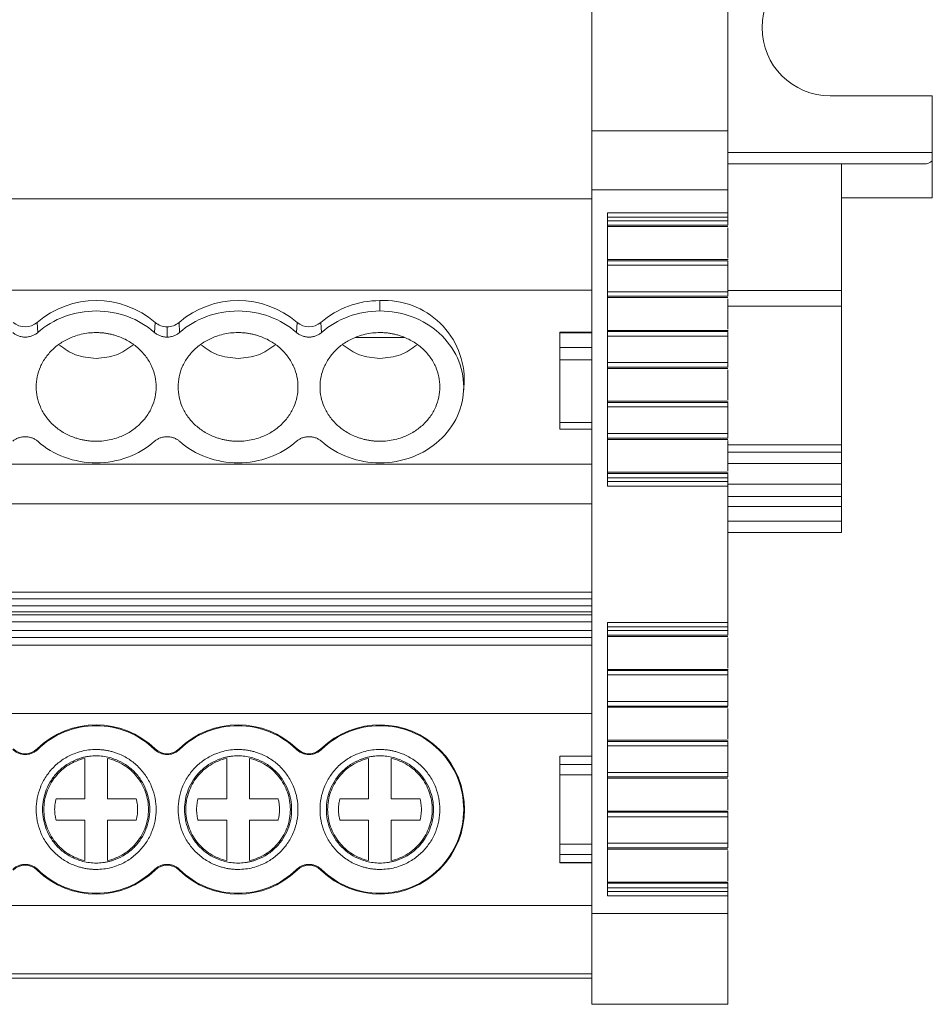
# Model space of a CAD drawing. Units: millimetres. Extents: x 1835 to 2268, y 1366 to 1551.
# Drawn here: x 2062 to 2102, y 1366 to 1410 of the extents above; entities that cross this region are included whole.
import ezdxf

# ---------------------------------------------------------------- set-up
doc = ezdxf.new("R2010")
doc.units = ezdxf.units.MM

# ---------------------------------------------------------------- blocks, each defined once
blk = doc.blocks.new('3')
at = {"color": 7, "linetype": 'Continuous', "lineweight": 15}
for p, q in [((2087.231, 1404.914), (2087.231, 1448.106)), ((2093.231, 1411.973), (2093.231, 1404.914)), ((2097.731, 1406.453), (2102.231, 1406.453)), ((2102.231, 1406.453), (2102.231, 1403.953)), ((2093.231, 1404.914), (2087.231, 1404.914)), ((2087.231, 1404.914), (2087.231, 1402.304)), ((2093.231, 1404.914), (2093.231, 1402.304)), ((2102.231, 1403.953), (2102.231, 1403.586)), ((2093.231, 1403.453), (2098.231, 1403.453)), ((2093.231, 1403.453), (2101.882, 1403.453)), ((2098.231, 1401.957), (2098.231, 1403.453)), ((2101.882, 1403.453), (2098.231, 1403.453)), ((2102.231, 1401.957), (2102.231, 1403.586)), ((2087.231, 1401.915), (1981.331, 1401.915)), ((2087.231, 1370.453), (2087.231, 1402.304)), ((2087.231, 1402.304), (2093.231, 1402.304)), ((2093.231, 1402.304), (2093.231, 1401.304)), ((2098.231, 1401.957), (2098.231, 1397.88)), ((2102.231, 1401.957), (2098.231, 1401.957)), ((2087.931, 1401.304), (2087.931, 1389.271)), ((2093.231, 1401.304), (2087.931, 1401.304)), ((2093.231, 1401.107), (2087.931, 1401.107)), ((2093.231, 1401.107), (2093.231, 1400.947)), ((2093.231, 1400.947), (2087.931, 1400.947)), ((2087.931, 1400.748), (2093.231, 1400.748)), ((2093.231, 1400.691), (2087.931, 1400.691)), ((2093.231, 1400.633), (2093.231, 1399.299)), ((2093.174, 1399.242), (2087.931, 1399.242)), ((2087.931, 1399.241), (2093.231, 1399.241)), ((2093.231, 1399.192), (2087.931, 1399.192)), ((2087.931, 1398.993), (2093.231, 1398.993)), ((2093.234, 1399.242), (2093.174, 1399.242)), ((2093.231, 1398.993), (2093.231, 1397.827)), ((2087.231, 1397.89), (1981.331, 1397.89)), ((2093.231, 1397.827), (2087.931, 1397.827)), ((2087.931, 1397.628), (2093.231, 1397.628)), ((2093.231, 1397.571), (2087.931, 1397.571)), ((2098.231, 1397.88), (2093.231, 1397.88)), ((2098.231, 1397.88), (2098.231, 1397.196)), ((2077.903, 1397.432), (2077.903, 1396.977)), ((2093.231, 1397.513), (2093.231, 1396.179)), ((2098.231, 1397.196), (2098.231, 1391.09)), ((2062.805, 1396.474), (2062.829, 1396.029)), ((2067.977, 1396.029), (2068.001, 1396.474)), ((2068.528, 1395.826), (2068.528, 1396.28)), ((2069.055, 1396.474), (2069.079, 1396.029)), ((2074.227, 1396.029), (2074.251, 1396.474)), ((2075.305, 1396.474), (2075.329, 1396.029)), ((2076.843, 1395.814), (2078.963, 1395.814)), ((2087.231, 1396.049), (2085.828, 1396.049)), ((2085.831, 1396.013), (2087.231, 1396.013)), ((2085.831, 1395.363), (2085.831, 1396.013)), ((2093.174, 1396.122), (2087.931, 1396.122)), ((2087.931, 1396.121), (2093.231, 1396.121)), ((2093.231, 1396.072), (2087.931, 1396.072)), ((2087.931, 1395.873), (2093.231, 1395.873)), ((2093.234, 1396.122), (2093.174, 1396.122)), ((2093.231, 1395.873), (2093.231, 1394.707)), ((2087.231, 1395.363), (2085.831, 1395.363)), ((2085.831, 1394.83), (2087.231, 1394.83)), ((2085.831, 1392.06), (2085.831, 1394.83)), ((2093.231, 1394.707), (2087.931, 1394.707)), ((2087.931, 1394.508), (2093.231, 1394.508)), ((2093.231, 1394.451), (2087.931, 1394.451)), ((2093.231, 1394.393), (2093.231, 1393.059)), ((2081.582, 1393.383), (2081.617, 1393.804)), ((2093.174, 1393.002), (2087.931, 1393.002)), ((2087.931, 1393.001), (2093.231, 1393.001)), ((2093.231, 1392.952), (2087.931, 1392.952)), ((2093.234, 1393.002), (2093.174, 1393.002)), ((2087.931, 1392.753), (2093.231, 1392.753)), ((2093.231, 1392.753), (2093.231, 1391.582)), ((2087.231, 1392.06), (2085.831, 1392.06)), ((2085.831, 1391.771), (2087.231, 1391.771)), ((2093.231, 1391.582), (2087.931, 1391.582)), ((2087.931, 1391.383), (2093.231, 1391.383)), ((2093.231, 1391.326), (2087.931, 1391.326)), ((2093.231, 1391.268), (2093.231, 1389.935)), ((2098.231, 1391.09), (2098.231, 1390.767)), ((2098.231, 1390.767), (2098.231, 1390.268)), ((1981.331, 1390.227), (2087.231, 1390.227)), ((2098.231, 1390.268), (2098.231, 1389.352)), ((2093.174, 1389.877), (2087.931, 1389.877)), ((2087.931, 1389.877), (2093.231, 1389.877)), ((2093.231, 1389.827), (2087.931, 1389.827)), ((2093.234, 1389.877), (2093.174, 1389.877)), ((2087.931, 1389.628), (2093.231, 1389.628)), ((2087.931, 1389.468), (2093.231, 1389.468)), ((2093.231, 1389.628), (2093.231, 1389.468)), ((2093.231, 1389.468), (2093.231, 1389.271)), ((2098.231, 1389.352), (2093.231, 1389.352)), ((2098.231, 1389.352), (2098.231, 1388.804)), ((2087.931, 1389.271), (2093.231, 1389.271)), ((2093.231, 1389.271), (2093.231, 1383.262)), ((1981.331, 1388.489), (2087.231, 1388.489)), ((2098.231, 1388.371), (2098.231, 1387.728)), ((2098.231, 1387.228), (2098.231, 1387.728)), ((2093.231, 1387.228), (2098.231, 1387.228)), ((1981.331, 1384.601), (2087.231, 1384.601)), ((1981.331, 1384.3), (2087.231, 1384.3)), ((2087.231, 1383.992), (1981.331, 1383.992)), ((2087.231, 1383.732), (1981.331, 1383.732)), ((2087.231, 1383.598), (1981.331, 1383.598)), ((2087.231, 1383.297), (1981.331, 1383.297)), ((2093.231, 1383.262), (2087.931, 1383.262)), ((2087.931, 1383.262), (2087.931, 1371.229)), ((1981.331, 1382.903), (2087.231, 1382.903)), ((2093.231, 1383.065), (2087.931, 1383.065)), ((2093.231, 1382.905), (2087.931, 1382.905)), ((2093.231, 1383.065), (2093.231, 1382.905)), ((2087.231, 1382.602), (1981.331, 1382.602)), ((2087.931, 1382.706), (2093.231, 1382.706)), ((2093.231, 1382.649), (2087.931, 1382.649)), ((2093.231, 1382.591), (2093.231, 1381.257)), ((2087.231, 1382.271), (1981.331, 1382.271)), ((2093.174, 1381.2), (2087.931, 1381.2)), ((2087.931, 1381.199), (2093.231, 1381.199)), ((2093.231, 1381.15), (2087.931, 1381.15)), ((2093.234, 1381.2), (2093.174, 1381.2)), ((2087.931, 1380.951), (2093.231, 1380.951)), ((2093.231, 1380.951), (2093.231, 1379.785)), ((2093.231, 1379.785), (2087.931, 1379.785)), ((2087.931, 1379.586), (2093.231, 1379.586)), ((2093.231, 1379.529), (2087.931, 1379.529)), ((2093.231, 1379.471), (2093.231, 1378.137)), ((2087.231, 1379.261), (1981.331, 1379.261)), ((2093.174, 1378.08), (2087.931, 1378.08)), ((2087.931, 1378.079), (2093.231, 1378.079)), ((2093.234, 1378.08), (2093.174, 1378.08)), ((2062.805, 1377.699), (2062.829, 1377.674)), ((2067.977, 1377.674), (2068.001, 1377.699)), ((2069.055, 1377.699), (2069.079, 1377.674)), ((2074.227, 1377.674), (2074.251, 1377.699)), ((2075.305, 1377.699), (2075.329, 1377.674)), ((2093.231, 1378.03), (2087.931, 1378.03)), ((2087.931, 1377.831), (2093.231, 1377.831)), ((2093.231, 1377.831), (2093.231, 1376.665)), ((2064.903, 1375.502), (2064.903, 1377.28)), ((2065.903, 1377.28), (2065.903, 1375.502)), ((2071.153, 1375.502), (2071.153, 1377.28)), ((2072.153, 1377.28), (2072.153, 1375.502)), ((2077.403, 1375.502), (2077.403, 1377.28)), ((2078.403, 1377.28), (2078.403, 1375.502)), ((2087.174, 1377.38), (2085.828, 1377.38)), ((2085.831, 1377.371), (2087.231, 1377.371)), ((2085.831, 1377.013), (2085.831, 1377.371)), ((2087.231, 1377.013), (2085.831, 1377.013)), ((2085.831, 1373.503), (2085.831, 1376.559)), ((2085.831, 1376.559), (2087.231, 1376.559)), ((2093.231, 1376.665), (2087.931, 1376.665)), ((2087.931, 1376.466), (2093.231, 1376.466)), ((2093.231, 1376.409), (2087.931, 1376.409)), ((2093.231, 1376.351), (2093.231, 1375.017)), ((2063.638, 1375.502), (2064.903, 1375.502)), ((2065.903, 1375.502), (2067.169, 1375.502)), ((2069.888, 1375.502), (2071.153, 1375.502)), ((2072.153, 1375.502), (2073.419, 1375.502)), ((2076.138, 1375.502), (2077.403, 1375.502)), ((2078.403, 1375.502), (2079.669, 1375.502)), ((2093.174, 1374.96), (2087.931, 1374.96)), ((2087.931, 1374.959), (2093.231, 1374.959)), ((2093.231, 1374.91), (2087.931, 1374.91)), ((2087.931, 1374.711), (2093.231, 1374.711)), ((2093.234, 1374.96), (2093.174, 1374.96)), ((2093.231, 1374.711), (2093.231, 1373.54)), ((2064.903, 1374.56), (2063.638, 1374.56)), ((2064.903, 1372.782), (2064.903, 1374.56)), ((2065.903, 1374.56), (2065.903, 1372.782)), ((2067.169, 1374.56), (2065.903, 1374.56)), ((2071.153, 1374.56), (2069.888, 1374.56)), ((2071.153, 1372.782), (2071.153, 1374.56)), ((2072.153, 1374.56), (2072.153, 1372.782)), ((2073.419, 1374.56), (2072.153, 1374.56)), ((2077.403, 1374.56), (2076.138, 1374.56)), ((2077.403, 1372.782), (2077.403, 1374.56)), ((2078.403, 1374.56), (2078.403, 1372.782)), ((2079.669, 1374.56), (2078.403, 1374.56)), ((2087.231, 1373.503), (2085.831, 1373.503)), ((2093.231, 1373.54), (2087.931, 1373.54)), ((2087.931, 1373.341), (2093.231, 1373.341)), ((2093.231, 1373.284), (2087.931, 1373.284)), ((2085.831, 1373.05), (2087.231, 1373.05)), ((2085.831, 1372.691), (2085.831, 1373.05)), ((2093.231, 1373.226), (2093.231, 1371.893)), ((2085.828, 1372.682), (2085.889, 1372.682)), ((2087.231, 1372.691), (2085.831, 1372.691)), ((2085.889, 1372.682), (2087.231, 1372.682)), ((2062.829, 1372.388), (2062.805, 1372.363)), ((2068.001, 1372.363), (2067.977, 1372.388)), ((2069.079, 1372.388), (2069.055, 1372.363)), ((2074.251, 1372.363), (2074.227, 1372.388)), ((2075.329, 1372.388), (2075.305, 1372.363)), ((2093.174, 1371.835), (2087.931, 1371.835)), ((2087.931, 1371.835), (2093.231, 1371.835)), ((2093.231, 1371.785), (2087.931, 1371.785)), ((2087.931, 1371.586), (2093.231, 1371.586)), ((2093.234, 1371.835), (2093.174, 1371.835)), ((2093.231, 1371.586), (2093.231, 1371.426)), ((2087.931, 1371.426), (2093.231, 1371.426)), ((2087.931, 1371.229), (2093.231, 1371.229)), ((2093.231, 1371.426), (2093.231, 1371.229)), ((2093.231, 1371.229), (2093.231, 1370.453)), ((1981.331, 1370.806), (2087.231, 1370.806)), ((2093.231, 1370.453), (2087.231, 1370.453)), ((2087.231, 1370.453), (2087.231, 1366.453)), ((2093.231, 1370.453), (2093.231, 1366.453)), ((2087.231, 1367.796), (1981.331, 1367.796)), ((1981.331, 1367.611), (2087.231, 1367.611)), ((2087.231, 1366.453), (2093.231, 1366.453))]:
    blk.add_line(p, q, dxfattribs=at)
at = {"color": 8, "linetype": 'Continuous', "lineweight": 15}
for p, q in [((2093.231, 1403.953), (2102.231, 1403.953)), ((2098.231, 1397.196), (2093.231, 1397.196)), ((2093.231, 1391.09), (2098.231, 1391.09)), ((2098.231, 1390.767), (2093.231, 1390.767)), ((2093.231, 1390.268), (2098.231, 1390.268)), ((2098.231, 1388.804), (2093.231, 1388.804)), ((2093.231, 1388.371), (2098.231, 1388.371)), ((2098.231, 1387.728), (2093.231, 1387.728))]:
    blk.add_line(p, q, dxfattribs=at)
at = {"color": 7, "linetype": 'Continuous', "lineweight": 15}
for centre, radius, start, end in [((2097.731, 1409.453), 3, 90, 270), ((2097.731, 1409.453), 3, 180, 270), ((2065.403, 1393.445), 3.991, 49.3836, 130.6164), ((2071.653, 1393.445), 3.991, 49.3836, 130.6164), ((2077.876, 1393.501), 3.931, 89.601, 130.8474), ((2078.096, 1393.914), 3.523, 358.2096, 93.1278), ((2062.278, 1397.089), 0.809, 229.385, 310.615), ((2068.523, 1397.077), 0.797, 229.15, 270.4039), ((2068.534, 1397.077), 0.797, 269.5962, 310.8501), ((2074.778, 1397.089), 0.809, 229.385, 310.615), ((2065.403, 1375.031), 3.724, 45.7572, 134.2428), ((2071.653, 1375.031), 3.724, 45.7572, 134.2428), ((2077.903, 1375.031), 3.724, 225.7572, 134.2428), ((2062.278, 1378.24), 0.755, 225.7572, 314.2428), ((2068.528, 1378.24), 0.755, 225.7572, 314.2428), ((2074.778, 1378.24), 0.755, 225.7572, 314.2428), ((2062.278, 1371.822), 0.755, 45.7572, 134.2428), ((2068.528, 1371.822), 0.755, 45.7572, 134.2428), ((2074.778, 1371.822), 0.755, 45.7572, 134.2428), ((2065.403, 1375.031), 3.724, 225.7572, 314.2428), ((2071.653, 1375.031), 3.724, 225.7572, 314.2428)]:
    blk.add_arc(centre, radius, start, end, dxfattribs=at)
blk.add_ellipse((2101.882, 1403.953), major_axis=(0.514, 0), ratio=0.972468, start_param=4.712386, end_param=5.460149, dxfattribs=at)
for points, knots in [([(2093.231, 1401.307), (2093.231, 1401.306), (2093.231, 1401.304), (2093.231, 1401.293), (2093.231, 1401.274), (2093.231, 1401.241), (2093.231, 1401.186), (2093.231, 1401.133), (2093.231, 1401.107)], [0, 0, 0, 0, 0.128276, 0.25127, 0.373884, 0.501063, 0.748305, 1, 1, 1, 1]), ([(2093.231, 1400.748), (2093.231, 1400.752), (2093.231, 1400.776), (2093.231, 1400.849), (2093.231, 1400.898), (2093.231, 1400.947)], [0, 0, 0, 0, 0.5, 0.5, 1, 1, 1, 1]), ([(2093.231, 1398.993), (2093.231, 1399.043), (2093.231, 1399.092), (2093.231, 1399.165), (2093.231, 1399.188), (2093.231, 1399.192)], [0, 0, 0, 0, 0.5, 0.5, 1, 1, 1, 1]), ([(2093.231, 1397.628), (2093.231, 1397.632), (2093.231, 1397.656), (2093.231, 1397.729), (2093.231, 1397.778), (2093.231, 1397.827)], [0, 0, 0, 0, 0.5, 0.5, 1, 1, 1, 1]), ([(2062.829, 1396.029), (2063.17, 1396.329), (2063.574, 1396.569), (2064.454, 1396.893), (2064.929, 1396.977), (2065.403, 1396.977)], [0, 0, 0, 0, 0.5, 0.5, 1, 1, 1, 1]), ([(2065.403, 1396.977), (2065.878, 1396.977), (2066.353, 1396.893), (2067.232, 1396.569), (2067.637, 1396.329), (2067.977, 1396.029)], [0, 0, 0, 0, 0.5, 0.5, 1, 1, 1, 1]), ([(2069.079, 1396.029), (2069.42, 1396.329), (2069.824, 1396.569), (2070.704, 1396.893), (2071.179, 1396.977), (2071.653, 1396.977)], [0, 0, 0, 0, 0.5, 0.5, 1, 1, 1, 1]), ([(2071.653, 1396.977), (2072.128, 1396.977), (2072.603, 1396.893), (2073.482, 1396.569), (2073.887, 1396.329), (2074.227, 1396.029)], [0, 0, 0, 0, 0.5, 0.5, 1, 1, 1, 1]), ([(2075.329, 1396.029), (2075.67, 1396.329), (2076.074, 1396.569), (2076.954, 1396.893), (2077.429, 1396.977), (2077.903, 1396.977)], [0, 0, 0, 0, 0.5, 0.5, 1, 1, 1, 1]), ([(2077.903, 1396.977), (2078.386, 1396.977), (2078.869, 1396.89), (2079.761, 1396.555), (2080.17, 1396.307), (2080.853, 1395.689), (2081.127, 1395.318), (2081.496, 1394.509), (2081.592, 1394.072), (2081.592, 1393.196), (2081.496, 1392.759), (2081.127, 1391.95), (2080.853, 1391.579), (2080.17, 1390.96), (2079.761, 1390.712), (2078.869, 1390.378), (2078.386, 1390.291), (2077.903, 1390.291)], [0, 0, 0, 0, 0.125, 0.125, 0.25, 0.25, 0.375, 0.375, 0.5, 0.5, 0.625, 0.625, 0.75, 0.75, 0.875, 0.875, 1, 1, 1, 1]), ([(2062.278, 1395.826), (2062.253, 1395.827), (2062.202, 1395.828), (2062.126, 1395.838), (2062.052, 1395.855), (2061.957, 1395.885), (2061.843, 1395.938), (2061.766, 1395.998), (2061.727, 1396.029)], [0, 0, 0, 0, 0.126149, 0.250816, 0.375136, 0.500256, 0.747973, 1, 1, 1, 1]), ([(2062.829, 1396.029), (2062.811, 1396.013), (2062.773, 1395.982), (2062.711, 1395.942), (2062.645, 1395.907), (2062.554, 1395.868), (2062.431, 1395.834), (2062.33, 1395.829), (2062.278, 1395.826)], [0, 0, 0, 0, 0.126149, 0.250816, 0.375136, 0.500256, 0.747973, 1, 1, 1, 1]), ([(2065.403, 1391.241), (2065.348, 1391.242), (2065.237, 1391.244), (2065.071, 1391.258), (2064.908, 1391.282), (2064.747, 1391.314), (2064.588, 1391.357), (2064.315, 1391.446), (2063.943, 1391.619), (2063.524, 1391.93), (2063.18, 1392.31), (2062.938, 1392.736), (2062.794, 1393.183), (2062.748, 1393.634), (2062.794, 1394.085), (2062.938, 1394.532), (2063.18, 1394.957), (2063.524, 1395.337), (2063.943, 1395.648), (2064.364, 1395.845), (2064.745, 1395.957), (2065.071, 1396.016), (2065.292, 1396.023), (2065.403, 1396.027)], [0, 0, 0, 0, 0.020164, 0.040164, 0.060081, 0.079995, 0.099985, 0.12013, 0.185079, 0.250093, 0.315042, 0.380056, 0.44001, 0.500029, 0.559984, 0.620002, 0.684951, 0.749965, 0.814914, 0.879928, 0.920016, 0.959827, 1, 1, 1, 1]), ([(2065.403, 1396.027), (2065.459, 1396.026), (2065.57, 1396.024), (2065.735, 1396.009), (2065.898, 1395.986), (2066.06, 1395.953), (2066.219, 1395.911), (2066.492, 1395.822), (2066.863, 1395.649), (2067.283, 1395.337), (2067.626, 1394.957), (2067.868, 1394.532), (2068.013, 1394.085), (2068.059, 1393.634), (2068.013, 1393.183), (2067.868, 1392.736), (2067.626, 1392.311), (2067.283, 1391.931), (2066.864, 1391.619), (2066.443, 1391.423), (2066.062, 1391.31), (2065.735, 1391.252), (2065.514, 1391.245), (2065.403, 1391.241)], [0, 0, 0, 0, 0.020164, 0.040164, 0.060081, 0.079995, 0.099985, 0.12013, 0.185079, 0.250093, 0.315042, 0.380056, 0.44001, 0.500029, 0.559984, 0.620002, 0.684951, 0.749965, 0.814914, 0.879928, 0.920016, 0.959827, 1, 1, 1, 1]), ([(2068.528, 1395.826), (2068.503, 1395.827), (2068.452, 1395.828), (2068.376, 1395.838), (2068.302, 1395.855), (2068.207, 1395.885), (2068.093, 1395.938), (2068.016, 1395.998), (2067.977, 1396.029)], [0, 0, 0, 0, 0.126149, 0.250816, 0.375136, 0.500256, 0.747973, 1, 1, 1, 1]), ([(2069.079, 1396.029), (2069.061, 1396.013), (2069.023, 1395.982), (2068.961, 1395.942), (2068.895, 1395.907), (2068.804, 1395.868), (2068.681, 1395.834), (2068.58, 1395.829), (2068.528, 1395.826)], [0, 0, 0, 0, 0.126149, 0.250816, 0.375136, 0.500256, 0.747973, 1, 1, 1, 1]), ([(2071.653, 1391.241), (2071.598, 1391.242), (2071.487, 1391.244), (2071.321, 1391.258), (2071.158, 1391.282), (2070.997, 1391.314), (2070.838, 1391.357), (2070.565, 1391.446), (2070.193, 1391.619), (2069.774, 1391.93), (2069.43, 1392.31), (2069.188, 1392.736), (2069.044, 1393.183), (2068.998, 1393.634), (2069.044, 1394.085), (2069.188, 1394.532), (2069.43, 1394.957), (2069.774, 1395.337), (2070.193, 1395.648), (2070.614, 1395.845), (2070.995, 1395.957), (2071.321, 1396.016), (2071.542, 1396.023), (2071.653, 1396.027)], [0, 0, 0, 0, 0.020164, 0.040164, 0.060081, 0.079995, 0.099985, 0.12013, 0.185079, 0.250093, 0.315042, 0.380056, 0.44001, 0.500029, 0.559984, 0.620002, 0.684951, 0.749965, 0.814914, 0.879928, 0.920016, 0.959827, 1, 1, 1, 1]), ([(2071.653, 1396.027), (2071.709, 1396.026), (2071.82, 1396.024), (2071.985, 1396.009), (2072.148, 1395.986), (2072.31, 1395.953), (2072.469, 1395.911), (2072.742, 1395.822), (2073.113, 1395.649), (2073.533, 1395.337), (2073.876, 1394.957), (2074.118, 1394.532), (2074.263, 1394.085), (2074.309, 1393.634), (2074.263, 1393.183), (2074.118, 1392.736), (2073.876, 1392.311), (2073.533, 1391.931), (2073.114, 1391.619), (2072.693, 1391.423), (2072.312, 1391.31), (2071.985, 1391.252), (2071.764, 1391.245), (2071.653, 1391.241)], [0, 0, 0, 0, 0.020164, 0.040164, 0.060081, 0.079995, 0.099985, 0.12013, 0.185079, 0.250093, 0.315042, 0.380056, 0.44001, 0.500029, 0.559984, 0.620002, 0.684951, 0.749965, 0.814914, 0.879928, 0.920016, 0.959827, 1, 1, 1, 1]), ([(2074.778, 1395.826), (2074.753, 1395.827), (2074.702, 1395.828), (2074.626, 1395.838), (2074.552, 1395.855), (2074.457, 1395.885), (2074.343, 1395.938), (2074.266, 1395.998), (2074.227, 1396.029)], [0, 0, 0, 0, 0.126149, 0.250816, 0.375136, 0.500256, 0.747973, 1, 1, 1, 1]), ([(2075.329, 1396.029), (2075.311, 1396.013), (2075.273, 1395.982), (2075.211, 1395.942), (2075.145, 1395.907), (2075.054, 1395.868), (2074.931, 1395.834), (2074.83, 1395.829), (2074.778, 1395.826)], [0, 0, 0, 0, 0.126149, 0.2508157, 0.3751362, 0.5002556, 0.7479729, 1, 1, 1, 1]), ([(2077.903, 1391.241), (2077.848, 1391.242), (2077.737, 1391.244), (2077.571, 1391.258), (2077.408, 1391.282), (2077.247, 1391.314), (2077.088, 1391.357), (2076.815, 1391.446), (2076.443, 1391.619), (2076.024, 1391.93), (2075.68, 1392.31), (2075.438, 1392.736), (2075.294, 1393.183), (2075.248, 1393.634), (2075.294, 1394.085), (2075.438, 1394.532), (2075.68, 1394.957), (2076.024, 1395.337), (2076.443, 1395.648), (2076.864, 1395.845), (2077.245, 1395.957), (2077.571, 1396.016), (2077.792, 1396.023), (2077.903, 1396.027)], [0, 0, 0, 0, 0.020164, 0.040164, 0.060081, 0.079995, 0.099985, 0.12013, 0.185079, 0.250093, 0.315042, 0.380056, 0.44001, 0.500029, 0.559984, 0.620002, 0.684951, 0.749965, 0.814914, 0.879928, 0.920016, 0.959827, 1, 1, 1, 1]), ([(2077.903, 1396.027), (2077.959, 1396.026), (2078.07, 1396.024), (2078.235, 1396.009), (2078.398, 1395.986), (2078.56, 1395.953), (2078.719, 1395.911), (2078.992, 1395.822), (2079.363, 1395.649), (2079.783, 1395.337), (2080.126, 1394.957), (2080.368, 1394.532), (2080.513, 1394.085), (2080.559, 1393.634), (2080.513, 1393.183), (2080.368, 1392.736), (2080.126, 1392.311), (2079.783, 1391.931), (2079.364, 1391.619), (2078.943, 1391.423), (2078.562, 1391.31), (2078.235, 1391.252), (2078.014, 1391.245), (2077.903, 1391.241)], [0, 0, 0, 0, 0.020164, 0.040164, 0.060081, 0.079995, 0.099985, 0.12013, 0.185079, 0.250093, 0.315042, 0.380056, 0.44001, 0.500029, 0.559984, 0.620002, 0.684951, 0.749965, 0.814914, 0.879928, 0.920016, 0.959827, 1, 1, 1, 1]), ([(2093.231, 1395.873), (2093.231, 1395.923), (2093.231, 1395.972), (2093.231, 1396.045), (2093.231, 1396.068), (2093.231, 1396.072)], [0, 0, 0, 0, 0.5, 0.5, 1, 1, 1, 1]), ([(2063.79, 1395.479), (2064.016, 1395.313), (2064.487, 1394.969), (2065.09, 1394.914), (2065.403, 1394.886)], [0, 0, 0, 0, 0.481367, 1, 1, 1, 1]), ([(2065.403, 1394.886), (2065.716, 1394.914), (2066.32, 1394.969), (2066.79, 1395.313), (2067.017, 1395.479)], [0, 0, 0, 0, 0.518633, 1, 1, 1, 1]), ([(2070.04, 1395.479), (2070.266, 1395.313), (2070.737, 1394.969), (2071.34, 1394.914), (2071.653, 1394.886)], [0, 0, 0, 0, 0.481367, 1, 1, 1, 1]), ([(2071.653, 1394.886), (2071.966, 1394.914), (2072.57, 1394.969), (2073.04, 1395.313), (2073.267, 1395.479)], [0, 0, 0, 0, 0.518633, 1, 1, 1, 1]), ([(2076.29, 1395.479), (2076.516, 1395.313), (2076.987, 1394.969), (2077.59, 1394.914), (2077.903, 1394.886)], [0, 0, 0, 0, 0.481367, 1, 1, 1, 1]), ([(2077.903, 1394.886), (2078.216, 1394.914), (2078.82, 1394.969), (2079.29, 1395.313), (2079.517, 1395.479)], [0, 0, 0, 0, 0.518633, 1, 1, 1, 1]), ([(2085.831, 1395.363), (2085.831, 1395.29), (2085.831, 1395.201), (2085.831, 1395.013), (2085.831, 1394.916), (2085.831, 1394.83)], [0, 0, 0, 0, 0.5, 0.5, 1, 1, 1, 1]), ([(2093.231, 1394.508), (2093.231, 1394.512), (2093.231, 1394.536), (2093.231, 1394.609), (2093.231, 1394.658), (2093.231, 1394.707)], [0, 0, 0, 0, 0.5, 0.5, 1, 1, 1, 1]), ([(2093.231, 1392.753), (2093.231, 1392.803), (2093.231, 1392.852), (2093.231, 1392.925), (2093.231, 1392.948), (2093.231, 1392.952)], [0, 0, 0, 0, 0.5, 0.5, 1, 1, 1, 1]), ([(2085.831, 1392.06), (2085.831, 1391.974), (2085.831, 1391.9), (2085.831, 1391.799), (2085.831, 1391.771), (2085.831, 1391.771)], [0, 0, 0, 0, 0.5, 0.5, 1, 1, 1, 1]), ([(2093.231, 1391.383), (2093.231, 1391.388), (2093.231, 1391.411), (2093.231, 1391.484), (2093.231, 1391.533), (2093.231, 1391.582)], [0, 0, 0, 0, 0.5, 0.5, 1, 1, 1, 1]), ([(2061.727, 1391.239), (2061.745, 1391.254), (2061.781, 1391.284), (2061.84, 1391.323), (2061.903, 1391.357), (2061.995, 1391.397), (2062.12, 1391.432), (2062.278, 1391.446), (2062.437, 1391.433), (2062.585, 1391.39), (2062.719, 1391.327), (2062.793, 1391.268), (2062.829, 1391.239)], [0, 0, 0, 0, 0.06047, 0.120371, 0.180222, 0.240541, 0.37012, 0.500125, 0.629704, 0.759709, 0.879537, 1, 1, 1, 1]), ([(2067.977, 1391.239), (2067.637, 1390.939), (2067.232, 1390.699), (2066.353, 1390.375), (2065.878, 1390.291), (2064.929, 1390.291), (2064.454, 1390.375), (2063.574, 1390.699), (2063.17, 1390.939), (2062.829, 1391.239)], [0, 0, 0, 0, 0.25, 0.25, 0.5, 0.5, 0.75, 0.75, 1, 1, 1, 1]), ([(2067.977, 1391.239), (2067.995, 1391.254), (2068.031, 1391.284), (2068.09, 1391.323), (2068.153, 1391.357), (2068.245, 1391.397), (2068.37, 1391.432), (2068.528, 1391.446), (2068.687, 1391.433), (2068.835, 1391.39), (2068.969, 1391.327), (2069.043, 1391.268), (2069.079, 1391.239)], [0, 0, 0, 0, 0.06047, 0.120371, 0.180222, 0.240541, 0.37012, 0.500125, 0.629704, 0.759709, 0.879537, 1, 1, 1, 1]), ([(2074.227, 1391.239), (2073.887, 1390.939), (2073.482, 1390.699), (2072.603, 1390.375), (2072.128, 1390.291), (2071.179, 1390.291), (2070.704, 1390.375), (2069.824, 1390.699), (2069.42, 1390.939), (2069.079, 1391.239)], [0, 0, 0, 0, 0.25, 0.25, 0.5, 0.5, 0.75, 0.75, 1, 1, 1, 1]), ([(2074.227, 1391.239), (2074.245, 1391.254), (2074.281, 1391.284), (2074.34, 1391.323), (2074.403, 1391.357), (2074.495, 1391.397), (2074.62, 1391.432), (2074.778, 1391.446), (2074.937, 1391.433), (2075.085, 1391.39), (2075.219, 1391.327), (2075.293, 1391.268), (2075.329, 1391.239)], [0, 0, 0, 0, 0.06047, 0.120371, 0.180222, 0.240541, 0.37012, 0.500125, 0.629704, 0.759709, 0.879537, 1, 1, 1, 1]), ([(2077.903, 1390.291), (2077.429, 1390.291), (2076.954, 1390.375), (2076.074, 1390.699), (2075.67, 1390.939), (2075.329, 1391.239)], [0, 0, 0, 0, 0.5, 0.5, 1, 1, 1, 1]), ([(2093.231, 1389.628), (2093.231, 1389.678), (2093.231, 1389.727), (2093.231, 1389.8), (2093.231, 1389.823), (2093.231, 1389.827)], [0, 0, 0, 0, 0.5, 0.5, 1, 1, 1, 1]), ([(2098.231, 1388.371), (2098.231, 1388.458), (2098.231, 1388.545), (2098.231, 1388.696), (2098.231, 1388.76), (2098.231, 1388.804)], [0, 0, 0, 0, 0.5, 0.5, 1, 1, 1, 1]), ([(2093.231, 1383.265), (2093.231, 1383.264), (2093.231, 1383.262), (2093.231, 1383.251), (2093.231, 1383.232), (2093.231, 1383.199), (2093.231, 1383.144), (2093.231, 1383.091), (2093.231, 1383.065)], [0, 0, 0, 0, 0.1282763, 0.2512701, 0.3738836, 0.501063, 0.748305, 1, 1, 1, 1]), ([(2093.231, 1382.706), (2093.231, 1382.71), (2093.231, 1382.734), (2093.231, 1382.807), (2093.231, 1382.856), (2093.231, 1382.905)], [0, 0, 0, 0, 0.5, 0.5, 1, 1, 1, 1]), ([(2093.231, 1380.951), (2093.231, 1381), (2093.231, 1381.05), (2093.231, 1381.123), (2093.231, 1381.146), (2093.231, 1381.15)], [0, 0, 0, 0, 0.5, 0.5, 1, 1, 1, 1]), ([(2093.231, 1379.586), (2093.231, 1379.59), (2093.231, 1379.614), (2093.231, 1379.687), (2093.231, 1379.736), (2093.231, 1379.785)], [0, 0, 0, 0, 0.5, 0.5, 1, 1, 1, 1]), ([(2062.829, 1377.674), (2063.17, 1378.005), (2063.574, 1378.27), (2064.454, 1378.627), (2064.929, 1378.72), (2065.403, 1378.72)], [0, 0, 0, 0, 0.5, 0.5, 1, 1, 1, 1]), ([(2065.403, 1378.72), (2065.878, 1378.72), (2066.353, 1378.627), (2067.232, 1378.27), (2067.637, 1378.005), (2067.977, 1377.674)], [0, 0, 0, 0, 0.5, 0.5, 1, 1, 1, 1]), ([(2069.079, 1377.674), (2069.42, 1378.005), (2069.824, 1378.27), (2070.704, 1378.627), (2071.179, 1378.72), (2071.653, 1378.72)], [0, 0, 0, 0, 0.5, 0.5, 1, 1, 1, 1]), ([(2071.653, 1378.72), (2072.128, 1378.72), (2072.603, 1378.627), (2073.482, 1378.27), (2073.887, 1378.005), (2074.227, 1377.674)], [0, 0, 0, 0, 0.5, 0.5, 1, 1, 1, 1]), ([(2075.329, 1377.674), (2075.67, 1378.005), (2076.074, 1378.27), (2076.954, 1378.627), (2077.429, 1378.72), (2077.903, 1378.72)], [0, 0, 0, 0, 0.5, 0.5, 1, 1, 1, 1]), ([(2077.903, 1378.72), (2078.386, 1378.72), (2078.869, 1378.624), (2079.761, 1378.254), (2080.17, 1377.981), (2080.853, 1377.298), (2081.127, 1376.889), (2081.496, 1375.997), (2081.592, 1375.514), (2081.592, 1374.548), (2081.496, 1374.066), (2081.127, 1373.173), (2080.853, 1372.764), (2080.17, 1372.081), (2079.761, 1371.808), (2078.869, 1371.438), (2078.386, 1371.342), (2077.903, 1371.342)], [0, 0, 0, 0, 0.125, 0.125, 0.25, 0.25, 0.375, 0.375, 0.5, 0.5, 0.625, 0.625, 0.75, 0.75, 0.875, 0.875, 1, 1, 1, 1]), ([(2062.278, 1377.45), (2062.253, 1377.451), (2062.202, 1377.452), (2062.126, 1377.464), (2062.052, 1377.482), (2061.957, 1377.515), (2061.843, 1377.573), (2061.766, 1377.64), (2061.727, 1377.674)], [0, 0, 0, 0, 0.126149, 0.250816, 0.375136, 0.500256, 0.747973, 1, 1, 1, 1]), ([(2062.829, 1377.674), (2062.811, 1377.657), (2062.773, 1377.622), (2062.711, 1377.578), (2062.645, 1377.539), (2062.554, 1377.496), (2062.431, 1377.458), (2062.33, 1377.453), (2062.278, 1377.45)], [0, 0, 0, 0, 0.126149, 0.250816, 0.375136, 0.500256, 0.747973, 1, 1, 1, 1]), ([(2065.403, 1372.391), (2065.348, 1372.392), (2065.237, 1372.394), (2065.071, 1372.41), (2064.908, 1372.436), (2064.747, 1372.472), (2064.588, 1372.518), (2064.315, 1372.617), (2063.943, 1372.808), (2063.524, 1373.152), (2063.18, 1373.571), (2062.938, 1374.04), (2062.794, 1374.533), (2062.748, 1375.031), (2062.794, 1375.529), (2062.938, 1376.022), (2063.18, 1376.491), (2063.524, 1376.91), (2063.943, 1377.254), (2064.364, 1377.471), (2064.745, 1377.595), (2065.071, 1377.659), (2065.292, 1377.667), (2065.403, 1377.671)], [0, 0, 0, 0, 0.020164, 0.040164, 0.060081, 0.079995, 0.099985, 0.12013, 0.185079, 0.250093, 0.315042, 0.380056, 0.44001, 0.500029, 0.559984, 0.620002, 0.684951, 0.749965, 0.814914, 0.879928, 0.920016, 0.959827, 1, 1, 1, 1]), ([(2065.403, 1377.671), (2065.459, 1377.67), (2065.57, 1377.668), (2065.735, 1377.652), (2065.898, 1377.626), (2066.06, 1377.59), (2066.219, 1377.544), (2066.492, 1377.445), (2066.863, 1377.254), (2067.283, 1376.911), (2067.626, 1376.491), (2067.868, 1376.022), (2068.013, 1375.529), (2068.059, 1375.031), (2068.013, 1374.533), (2067.868, 1374.041), (2067.626, 1373.571), (2067.283, 1373.152), (2066.864, 1372.808), (2066.443, 1372.591), (2066.062, 1372.467), (2065.735, 1372.403), (2065.514, 1372.395), (2065.403, 1372.391)], [0, 0, 0, 0, 0.020164, 0.040164, 0.060081, 0.079995, 0.099985, 0.12013, 0.185079, 0.250093, 0.315042, 0.380056, 0.44001, 0.500029, 0.559984, 0.620002, 0.684951, 0.749965, 0.814914, 0.879928, 0.920016, 0.959827, 1, 1, 1, 1]), ([(2068.528, 1377.45), (2068.503, 1377.451), (2068.452, 1377.452), (2068.376, 1377.464), (2068.302, 1377.482), (2068.207, 1377.515), (2068.093, 1377.573), (2068.016, 1377.64), (2067.977, 1377.674)], [0, 0, 0, 0, 0.126149, 0.250816, 0.375136, 0.500256, 0.747973, 1, 1, 1, 1]), ([(2069.079, 1377.674), (2069.061, 1377.657), (2069.023, 1377.622), (2068.961, 1377.578), (2068.895, 1377.539), (2068.804, 1377.496), (2068.681, 1377.458), (2068.58, 1377.453), (2068.528, 1377.45)], [0, 0, 0, 0, 0.126149, 0.250816, 0.375136, 0.500256, 0.747973, 1, 1, 1, 1]), ([(2071.653, 1372.391), (2071.598, 1372.392), (2071.487, 1372.394), (2071.321, 1372.41), (2071.158, 1372.436), (2070.997, 1372.472), (2070.838, 1372.518), (2070.565, 1372.617), (2070.193, 1372.808), (2069.774, 1373.152), (2069.43, 1373.571), (2069.188, 1374.04), (2069.044, 1374.533), (2068.998, 1375.031), (2069.044, 1375.529), (2069.188, 1376.022), (2069.43, 1376.491), (2069.774, 1376.91), (2070.193, 1377.254), (2070.614, 1377.471), (2070.995, 1377.595), (2071.321, 1377.659), (2071.542, 1377.667), (2071.653, 1377.671)], [0, 0, 0, 0, 0.020164, 0.040164, 0.060081, 0.079995, 0.099985, 0.12013, 0.185079, 0.250093, 0.315042, 0.380056, 0.44001, 0.500029, 0.559984, 0.620002, 0.684951, 0.749965, 0.814914, 0.879928, 0.920016, 0.959827, 1, 1, 1, 1]), ([(2071.653, 1377.671), (2071.709, 1377.67), (2071.82, 1377.668), (2071.985, 1377.652), (2072.148, 1377.626), (2072.31, 1377.59), (2072.469, 1377.544), (2072.742, 1377.445), (2073.113, 1377.254), (2073.533, 1376.911), (2073.876, 1376.491), (2074.118, 1376.022), (2074.263, 1375.529), (2074.309, 1375.031), (2074.263, 1374.533), (2074.118, 1374.041), (2073.876, 1373.571), (2073.533, 1373.152), (2073.114, 1372.808), (2072.693, 1372.591), (2072.312, 1372.467), (2071.985, 1372.403), (2071.764, 1372.395), (2071.653, 1372.391)], [0, 0, 0, 0, 0.020164, 0.040164, 0.060081, 0.079995, 0.099985, 0.12013, 0.185079, 0.250093, 0.315042, 0.380056, 0.44001, 0.500029, 0.559984, 0.620002, 0.684951, 0.749965, 0.814914, 0.879928, 0.920016, 0.959827, 1, 1, 1, 1]), ([(2074.778, 1377.45), (2074.753, 1377.451), (2074.702, 1377.452), (2074.626, 1377.464), (2074.552, 1377.482), (2074.457, 1377.515), (2074.343, 1377.573), (2074.266, 1377.64), (2074.227, 1377.674)], [0, 0, 0, 0, 0.126149, 0.250816, 0.375136, 0.500256, 0.747973, 1, 1, 1, 1]), ([(2075.329, 1377.674), (2075.311, 1377.657), (2075.273, 1377.622), (2075.211, 1377.578), (2075.145, 1377.539), (2075.054, 1377.496), (2074.931, 1377.458), (2074.83, 1377.453), (2074.778, 1377.45)], [0, 0, 0, 0, 0.126149, 0.250816, 0.375136, 0.500256, 0.747973, 1, 1, 1, 1]), ([(2077.903, 1372.391), (2077.848, 1372.392), (2077.737, 1372.394), (2077.571, 1372.41), (2077.408, 1372.436), (2077.247, 1372.472), (2077.088, 1372.518), (2076.815, 1372.617), (2076.443, 1372.808), (2076.024, 1373.152), (2075.68, 1373.571), (2075.438, 1374.04), (2075.294, 1374.533), (2075.248, 1375.031), (2075.294, 1375.529), (2075.438, 1376.022), (2075.68, 1376.491), (2076.024, 1376.91), (2076.443, 1377.254), (2076.864, 1377.471), (2077.245, 1377.595), (2077.571, 1377.659), (2077.792, 1377.667), (2077.903, 1377.671)], [0, 0, 0, 0, 0.020164, 0.040164, 0.060081, 0.079995, 0.099985, 0.12013, 0.185079, 0.250093, 0.315042, 0.380056, 0.44001, 0.500029, 0.559984, 0.620002, 0.684951, 0.749965, 0.814914, 0.879928, 0.920016, 0.959827, 1, 1, 1, 1]), ([(2077.903, 1377.671), (2077.959, 1377.67), (2078.07, 1377.668), (2078.235, 1377.652), (2078.398, 1377.626), (2078.56, 1377.59), (2078.719, 1377.544), (2078.992, 1377.445), (2079.363, 1377.254), (2079.783, 1376.911), (2080.126, 1376.491), (2080.368, 1376.022), (2080.513, 1375.529), (2080.559, 1375.031), (2080.513, 1374.533), (2080.368, 1374.041), (2080.126, 1373.571), (2079.783, 1373.152), (2079.364, 1372.808), (2078.943, 1372.591), (2078.562, 1372.467), (2078.235, 1372.403), (2078.014, 1372.395), (2077.903, 1372.391)], [0, 0, 0, 0, 0.020164, 0.040164, 0.060081, 0.079995, 0.099985, 0.12013, 0.185079, 0.250093, 0.315042, 0.380056, 0.44001, 0.500029, 0.559984, 0.620002, 0.684951, 0.749965, 0.814914, 0.879928, 0.920016, 0.959827, 1, 1, 1, 1]), ([(2093.231, 1377.831), (2093.231, 1377.88), (2093.231, 1377.93), (2093.231, 1378.003), (2093.231, 1378.026), (2093.231, 1378.03)], [0, 0, 0, 0, 0.5, 0.5, 1, 1, 1, 1]), ([(2065.403, 1377.391), (2065.354, 1377.39), (2065.254, 1377.388), (2065.107, 1377.374), (2064.961, 1377.351), (2064.816, 1377.319), (2064.674, 1377.277), (2064.43, 1377.189), (2064.098, 1377.018), (2063.723, 1376.711), (2063.416, 1376.336), (2063.2, 1375.917), (2063.071, 1375.476), (2063.03, 1375.031), (2063.071, 1374.586), (2063.2, 1374.146), (2063.416, 1373.726), (2063.723, 1373.351), (2064.098, 1373.044), (2064.474, 1372.85), (2064.815, 1372.739), (2065.106, 1372.682), (2065.304, 1372.675), (2065.403, 1372.671)], [0, 0, 0, 0, 0.020165, 0.040166, 0.060083, 0.079997, 0.099986, 0.120129, 0.185075, 0.250092, 0.315038, 0.380055, 0.440006, 0.500029, 0.55998, 0.620002, 0.684948, 0.749965, 0.81491, 0.879928, 0.920011, 0.959821, 1, 1, 1, 1]), ([(2063.099, 1375.031), (2063.099, 1375.291), (2063.144, 1375.55), (2063.316, 1376.04), (2063.444, 1376.27), (2063.768, 1376.675), (2063.965, 1376.85), (2064.406, 1377.124), (2064.65, 1377.224), (2064.903, 1377.28)], [0, 0, 0, 0, 0.25, 0.25, 0.5, 0.5, 0.75, 0.75, 1, 1, 1, 1]), ([(2065.403, 1372.671), (2065.453, 1372.672), (2065.552, 1372.674), (2065.7, 1372.688), (2065.846, 1372.711), (2065.99, 1372.743), (2066.133, 1372.785), (2066.377, 1372.873), (2066.709, 1373.044), (2067.083, 1373.351), (2067.39, 1373.726), (2067.607, 1374.145), (2067.736, 1374.586), (2067.777, 1375.031), (2067.736, 1375.476), (2067.607, 1375.917), (2067.39, 1376.336), (2067.083, 1376.711), (2066.709, 1377.018), (2066.333, 1377.212), (2065.992, 1377.323), (2065.7, 1377.381), (2065.503, 1377.388), (2065.403, 1377.391)], [0, 0, 0, 0, 0.020165, 0.040166, 0.060083, 0.079997, 0.099986, 0.120129, 0.185075, 0.250092, 0.315038, 0.380055, 0.440006, 0.500029, 0.55998, 0.620002, 0.684948, 0.749965, 0.81491, 0.879928, 0.920011, 0.959821, 1, 1, 1, 1]), ([(2065.903, 1377.28), (2066.157, 1377.224), (2066.4, 1377.124), (2066.841, 1376.85), (2067.038, 1376.675), (2067.363, 1376.27), (2067.491, 1376.04), (2067.663, 1375.55), (2067.707, 1375.291), (2067.707, 1375.031)], [0, 0, 0, 0, 0.25, 0.25, 0.5, 0.5, 0.75, 0.75, 1, 1, 1, 1]), ([(2071.653, 1377.391), (2071.604, 1377.39), (2071.504, 1377.388), (2071.357, 1377.374), (2071.211, 1377.351), (2071.066, 1377.319), (2070.924, 1377.277), (2070.68, 1377.189), (2070.348, 1377.018), (2069.973, 1376.711), (2069.666, 1376.336), (2069.45, 1375.917), (2069.321, 1375.476), (2069.28, 1375.031), (2069.321, 1374.586), (2069.45, 1374.146), (2069.666, 1373.726), (2069.973, 1373.351), (2070.348, 1373.044), (2070.724, 1372.85), (2071.065, 1372.739), (2071.356, 1372.682), (2071.554, 1372.675), (2071.653, 1372.671)], [0, 0, 0, 0, 0.020165, 0.040166, 0.060083, 0.079997, 0.099986, 0.120129, 0.185075, 0.250092, 0.315038, 0.380055, 0.440006, 0.500029, 0.55998, 0.620002, 0.684948, 0.749965, 0.81491, 0.879928, 0.920011, 0.959821, 1, 1, 1, 1]), ([(2069.349, 1375.031), (2069.349, 1375.291), (2069.394, 1375.55), (2069.566, 1376.04), (2069.694, 1376.27), (2070.018, 1376.675), (2070.215, 1376.85), (2070.656, 1377.124), (2070.9, 1377.224), (2071.153, 1377.28)], [0, 0, 0, 0, 0.25, 0.25, 0.5, 0.5, 0.75, 0.75, 1, 1, 1, 1]), ([(2071.653, 1372.671), (2071.703, 1372.672), (2071.802, 1372.674), (2071.95, 1372.688), (2072.096, 1372.711), (2072.24, 1372.743), (2072.383, 1372.785), (2072.627, 1372.873), (2072.959, 1373.044), (2073.333, 1373.351), (2073.64, 1373.726), (2073.857, 1374.145), (2073.986, 1374.586), (2074.027, 1375.031), (2073.986, 1375.476), (2073.857, 1375.917), (2073.64, 1376.336), (2073.333, 1376.711), (2072.959, 1377.018), (2072.583, 1377.212), (2072.242, 1377.323), (2071.95, 1377.381), (2071.753, 1377.388), (2071.653, 1377.391)], [0, 0, 0, 0, 0.020165, 0.040166, 0.060083, 0.079997, 0.099986, 0.120129, 0.185075, 0.250092, 0.315038, 0.380055, 0.440006, 0.500029, 0.55998, 0.620002, 0.684948, 0.749965, 0.81491, 0.879928, 0.920011, 0.959821, 1, 1, 1, 1]), ([(2072.153, 1377.28), (2072.407, 1377.224), (2072.65, 1377.124), (2073.091, 1376.85), (2073.288, 1376.675), (2073.613, 1376.27), (2073.741, 1376.04), (2073.913, 1375.55), (2073.957, 1375.291), (2073.957, 1375.031)], [0, 0, 0, 0, 0.25, 0.25, 0.5, 0.5, 0.75, 0.75, 1, 1, 1, 1]), ([(2077.903, 1377.391), (2077.854, 1377.39), (2077.754, 1377.388), (2077.607, 1377.374), (2077.461, 1377.351), (2077.316, 1377.319), (2077.174, 1377.277), (2076.93, 1377.189), (2076.598, 1377.018), (2076.223, 1376.711), (2075.916, 1376.336), (2075.7, 1375.917), (2075.571, 1375.476), (2075.53, 1375.031), (2075.571, 1374.586), (2075.7, 1374.146), (2075.916, 1373.726), (2076.223, 1373.351), (2076.598, 1373.044), (2076.974, 1372.85), (2077.315, 1372.739), (2077.606, 1372.682), (2077.804, 1372.675), (2077.903, 1372.671)], [0, 0, 0, 0, 0.020165, 0.040166, 0.060083, 0.079997, 0.099986, 0.120129, 0.185075, 0.250092, 0.315038, 0.380055, 0.440006, 0.500029, 0.55998, 0.620002, 0.684948, 0.749965, 0.81491, 0.879928, 0.920011, 0.959821, 1, 1, 1, 1]), ([(2075.599, 1375.031), (2075.599, 1375.291), (2075.644, 1375.55), (2075.816, 1376.04), (2075.944, 1376.27), (2076.268, 1376.675), (2076.465, 1376.85), (2076.906, 1377.124), (2077.15, 1377.224), (2077.403, 1377.28)], [0, 0, 0, 0, 0.25, 0.25, 0.5, 0.5, 0.75, 0.75, 1, 1, 1, 1]), ([(2077.903, 1372.671), (2077.953, 1372.672), (2078.052, 1372.674), (2078.2, 1372.688), (2078.346, 1372.711), (2078.49, 1372.743), (2078.633, 1372.785), (2078.877, 1372.873), (2079.209, 1373.044), (2079.583, 1373.351), (2079.89, 1373.726), (2080.107, 1374.145), (2080.236, 1374.586), (2080.277, 1375.031), (2080.236, 1375.476), (2080.107, 1375.917), (2079.89, 1376.336), (2079.583, 1376.711), (2079.209, 1377.018), (2078.833, 1377.212), (2078.492, 1377.323), (2078.2, 1377.381), (2078.003, 1377.388), (2077.903, 1377.391)], [0, 0, 0, 0, 0.0201645, 0.040166, 0.0600833, 0.0799965, 0.0999855, 0.1201295, 0.1850748, 0.2500924, 0.3150377, 0.3800554, 0.4400063, 0.5000288, 0.5599797, 0.6200022, 0.6849475, 0.7499652, 0.8149105, 0.8799282, 0.920011, 0.9598215, 1, 1, 1, 1]), ([(2078.403, 1377.28), (2078.657, 1377.224), (2078.9, 1377.124), (2079.341, 1376.85), (2079.538, 1376.675), (2079.863, 1376.27), (2079.991, 1376.04), (2080.163, 1375.55), (2080.207, 1375.291), (2080.207, 1375.031)], [0, 0, 0, 0, 0.25, 0.25, 0.5, 0.5, 0.75, 0.75, 1, 1, 1, 1]), ([(2085.831, 1377.013), (2085.831, 1376.973), (2085.831, 1376.908), (2085.831, 1376.748), (2085.831, 1376.654), (2085.831, 1376.559)], [0, 0, 0, 0, 0.5, 0.5, 1, 1, 1, 1]), ([(2093.231, 1376.466), (2093.231, 1376.47), (2093.231, 1376.494), (2093.231, 1376.567), (2093.231, 1376.616), (2093.231, 1376.665)], [0, 0, 0, 0, 0.5, 0.5, 1, 1, 1, 1]), ([(2063.638, 1374.56), (2063.627, 1374.605), (2063.606, 1374.694), (2063.586, 1374.829), (2063.575, 1374.964), (2063.575, 1375.099), (2063.586, 1375.233), (2063.606, 1375.369), (2063.627, 1375.457), (2063.638, 1375.502)], [0, 0, 0, 0, 0.144832, 0.287695, 0.429365, 0.570635, 0.712305, 0.855168, 1, 1, 1, 1]), ([(2067.169, 1375.502), (2067.18, 1375.457), (2067.201, 1375.369), (2067.221, 1375.233), (2067.231, 1375.099), (2067.231, 1374.964), (2067.221, 1374.829), (2067.201, 1374.694), (2067.18, 1374.605), (2067.169, 1374.56)], [0, 0, 0, 0, 0.144832, 0.287695, 0.429365, 0.570635, 0.712305, 0.855168, 1, 1, 1, 1]), ([(2069.888, 1374.56), (2069.877, 1374.605), (2069.856, 1374.694), (2069.836, 1374.829), (2069.825, 1374.964), (2069.825, 1375.099), (2069.836, 1375.233), (2069.856, 1375.369), (2069.877, 1375.457), (2069.888, 1375.502)], [0, 0, 0, 0, 0.1448317, 0.2876954, 0.4293652, 0.5706348, 0.7123046, 0.8551683, 1, 1, 1, 1]), ([(2073.419, 1375.502), (2073.43, 1375.457), (2073.451, 1375.369), (2073.471, 1375.233), (2073.481, 1375.099), (2073.481, 1374.964), (2073.471, 1374.829), (2073.451, 1374.694), (2073.43, 1374.605), (2073.419, 1374.56)], [0, 0, 0, 0, 0.144832, 0.287695, 0.429365, 0.570635, 0.712305, 0.855168, 1, 1, 1, 1]), ([(2076.138, 1374.56), (2076.127, 1374.605), (2076.106, 1374.694), (2076.086, 1374.829), (2076.075, 1374.964), (2076.075, 1375.099), (2076.086, 1375.233), (2076.106, 1375.369), (2076.127, 1375.457), (2076.138, 1375.502)], [0, 0, 0, 0, 0.144832, 0.287695, 0.429365, 0.570635, 0.712305, 0.855168, 1, 1, 1, 1]), ([(2079.669, 1375.502), (2079.68, 1375.457), (2079.701, 1375.369), (2079.721, 1375.233), (2079.731, 1375.099), (2079.731, 1374.964), (2079.721, 1374.829), (2079.701, 1374.694), (2079.68, 1374.605), (2079.669, 1374.56)], [0, 0, 0, 0, 0.144832, 0.287695, 0.429365, 0.570635, 0.712305, 0.855168, 1, 1, 1, 1]), ([(2064.903, 1372.782), (2064.65, 1372.838), (2064.406, 1372.938), (2063.965, 1373.212), (2063.768, 1373.387), (2063.444, 1373.792), (2063.316, 1374.022), (2063.144, 1374.512), (2063.099, 1374.772), (2063.099, 1375.031)], [0, 0, 0, 0, 0.25, 0.25, 0.5, 0.5, 0.75, 0.75, 1, 1, 1, 1]), ([(2067.707, 1375.031), (2067.707, 1374.772), (2067.663, 1374.512), (2067.491, 1374.022), (2067.363, 1373.792), (2067.038, 1373.387), (2066.841, 1373.212), (2066.4, 1372.938), (2066.157, 1372.838), (2065.903, 1372.782)], [0, 0, 0, 0, 0.25, 0.25, 0.5, 0.5, 0.75, 0.75, 1, 1, 1, 1]), ([(2071.153, 1372.782), (2070.9, 1372.838), (2070.656, 1372.938), (2070.215, 1373.212), (2070.018, 1373.387), (2069.694, 1373.792), (2069.566, 1374.022), (2069.394, 1374.512), (2069.349, 1374.772), (2069.349, 1375.031)], [0, 0, 0, 0, 0.25, 0.25, 0.5, 0.5, 0.75, 0.75, 1, 1, 1, 1]), ([(2073.957, 1375.031), (2073.957, 1374.772), (2073.913, 1374.512), (2073.741, 1374.022), (2073.613, 1373.792), (2073.288, 1373.387), (2073.091, 1373.212), (2072.65, 1372.938), (2072.407, 1372.838), (2072.153, 1372.782)], [0, 0, 0, 0, 0.25, 0.25, 0.5, 0.5, 0.75, 0.75, 1, 1, 1, 1]), ([(2077.403, 1372.782), (2077.15, 1372.838), (2076.906, 1372.938), (2076.465, 1373.212), (2076.268, 1373.387), (2075.944, 1373.792), (2075.816, 1374.022), (2075.644, 1374.512), (2075.599, 1374.772), (2075.599, 1375.031)], [0, 0, 0, 0, 0.25, 0.25, 0.5, 0.5, 0.75, 0.75, 1, 1, 1, 1]), ([(2080.207, 1375.031), (2080.207, 1374.772), (2080.163, 1374.512), (2079.991, 1374.022), (2079.863, 1373.792), (2079.538, 1373.387), (2079.341, 1373.212), (2078.9, 1372.938), (2078.657, 1372.838), (2078.403, 1372.782)], [0, 0, 0, 0, 0.25, 0.25, 0.5, 0.5, 0.75, 0.75, 1, 1, 1, 1]), ([(2093.231, 1374.711), (2093.231, 1374.76), (2093.231, 1374.81), (2093.231, 1374.883), (2093.231, 1374.906), (2093.231, 1374.91)], [0, 0, 0, 0, 0.5, 0.5, 1, 1, 1, 1]), ([(2085.831, 1373.503), (2085.831, 1373.408), (2085.831, 1373.314), (2085.831, 1373.154), (2085.831, 1373.09), (2085.831, 1373.05)], [0, 0, 0, 0, 0.5, 0.5, 1, 1, 1, 1]), ([(2093.231, 1373.341), (2093.231, 1373.346), (2093.231, 1373.369), (2093.231, 1373.442), (2093.231, 1373.491), (2093.231, 1373.54)], [0, 0, 0, 0, 0.5, 0.5, 1, 1, 1, 1]), ([(2061.727, 1372.388), (2061.745, 1372.405), (2061.781, 1372.438), (2061.84, 1372.481), (2061.903, 1372.519), (2061.995, 1372.563), (2062.12, 1372.602), (2062.278, 1372.618), (2062.437, 1372.602), (2062.585, 1372.555), (2062.719, 1372.485), (2062.793, 1372.421), (2062.829, 1372.388)], [0, 0, 0, 0, 0.06047, 0.120371, 0.180222, 0.240541, 0.37012, 0.500125, 0.629704, 0.759709, 0.879537, 1, 1, 1, 1]), ([(2067.977, 1372.388), (2067.995, 1372.405), (2068.031, 1372.438), (2068.09, 1372.481), (2068.153, 1372.519), (2068.245, 1372.563), (2068.37, 1372.602), (2068.528, 1372.618), (2068.687, 1372.602), (2068.835, 1372.555), (2068.969, 1372.485), (2069.043, 1372.421), (2069.079, 1372.388)], [0, 0, 0, 0, 0.06047, 0.120371, 0.180222, 0.240541, 0.37012, 0.500125, 0.629704, 0.759709, 0.879537, 1, 1, 1, 1]), ([(2074.227, 1372.388), (2074.245, 1372.405), (2074.281, 1372.438), (2074.34, 1372.481), (2074.403, 1372.519), (2074.495, 1372.563), (2074.62, 1372.602), (2074.778, 1372.618), (2074.937, 1372.602), (2075.085, 1372.555), (2075.219, 1372.485), (2075.293, 1372.421), (2075.329, 1372.388)], [0, 0, 0, 0, 0.0604697, 0.1203709, 0.1802216, 0.240541, 0.3701202, 0.500125, 0.629704, 0.7597087, 0.879537, 1, 1, 1, 1]), ([(2067.977, 1372.388), (2067.637, 1372.057), (2067.232, 1371.792), (2066.353, 1371.435), (2065.878, 1371.342), (2064.929, 1371.342), (2064.454, 1371.435), (2063.574, 1371.792), (2063.17, 1372.057), (2062.829, 1372.388)], [0, 0, 0, 0, 0.25, 0.25, 0.5, 0.5, 0.75, 0.75, 1, 1, 1, 1]), ([(2074.227, 1372.388), (2073.887, 1372.057), (2073.482, 1371.792), (2072.603, 1371.435), (2072.128, 1371.342), (2071.179, 1371.342), (2070.704, 1371.435), (2069.824, 1371.792), (2069.42, 1372.057), (2069.079, 1372.388)], [0, 0, 0, 0, 0.25, 0.25, 0.5, 0.5, 0.75, 0.75, 1, 1, 1, 1]), ([(2077.903, 1371.342), (2077.429, 1371.342), (2076.954, 1371.435), (2076.074, 1371.792), (2075.67, 1372.057), (2075.329, 1372.388)], [0, 0, 0, 0, 0.5, 0.5, 1, 1, 1, 1]), ([(2093.231, 1371.586), (2093.231, 1371.636), (2093.231, 1371.685), (2093.231, 1371.758), (2093.231, 1371.781), (2093.231, 1371.785)], [0, 0, 0, 0, 0.5, 0.5, 1, 1, 1, 1])]:
    blk.add_open_spline(points, degree=3, knots=knots, dxfattribs=at)
for points in [[(2093.231, 1399.241), (2093.231, 1399.242), (2093.231, 1399.242), (2093.231, 1399.242)], [(2085.831, 1396.013), (2085.831, 1396.018), (2085.831, 1396.029), (2085.831, 1396.036), (2085.831, 1396.039)], [(2085.831, 1377.371), (2085.831, 1377.374), (2085.831, 1377.379), (2085.831, 1377.38), (2085.831, 1377.38)], [(2085.831, 1372.691), (2085.831, 1372.685), (2085.831, 1372.682), (2085.831, 1372.682)]]:
    blk.add_open_spline(points, degree=3, dxfattribs=at)

msp = doc.modelspace()

# ---------------------------------------------------------------- block references
msp.add_blockref('3', (0, 0))

doc.saveas('drawing.dxf')
